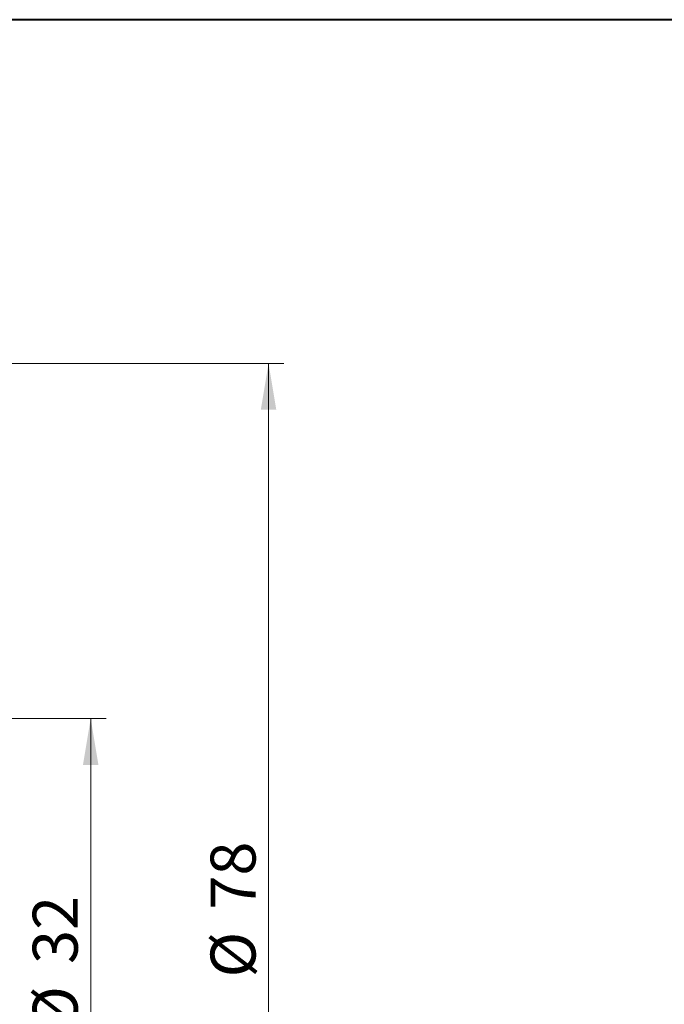
# Model space of a CAD drawing. Units: millimetres. Extents: x 5 to 292, y 5 to 205.
# Drawn here: x 102 to 143, y 141 to 205 of the extents above; entities that cross this region are included whole.
import ezdxf

# ---------------------------------------------------------------- set-up
doc = ezdxf.new("R2010")
doc.units = ezdxf.units.MM
doc.styles.add('SLDTEXTSTYLE1', font='TXT', dxfattribs={"width": 0.75})
doc.dimstyles.new('SLDDIMSTYLE0', dxfattribs={"dimtxt": 2.910417, "dimasz": 3, "dimexe": 0, "dimexo": 0.0625, "dimgap": 0.727604, "dimtad": 1, "dimdec": 3, "dimrnd": 1e-09, "dimzin": 12, "dimdsep": 46, "dimtxsty": 'SLDTEXTSTYLE1', "dimsah": 1, "dimcen": 0.09, "dimadec": 0, "dimazin": 3, "dimtfac": 1, "dimtofl": 0, "dimtmove": 0, "dimatfit": 3, "dimfxl": 1, "dimfrac": 2, "dimtolj": 1, "dimtzin": 12, "dimarcsym": 0})

# ---------------------------------------------------------------- blocks, each defined once
blk = doc.blocks.new('_D')
at = {"color": 7, "linetype": 'Continuous', "lineweight": 0}
for p, q in [((91.461, 159.749), (107.321, 159.749)), ((106.321, 159.749), (106.321, 127.749)), ((91.461, 127.749), (107.321, 127.749))]:
    blk.add_line(p, q, dxfattribs=at)
for points in [[(106.321, 159.749), (105.821, 156.749), (106.821, 156.749)], [(106.321, 127.749), (106.821, 130.749), (105.821, 130.749)]]:
    blk.add_solid(points, dxfattribs=at)
at = {"color": 7, "linetype": 'Continuous', "lineweight": 0, "char_height": 2.9104, "attachment_point": 1, "rotation": 90, "style": 'SLDTEXTSTYLE1'}
for s, insert in [('32', (102.569, 143.859)), ('%%c', (102.569, 139.465))]:
    blk.add_mtext(s, dxfattribs=dict(at, insert=insert))
blk = doc.blocks.new('_D_2')
at = {"color": 7, "linetype": 'Continuous', "lineweight": 0}
for p, q in [((91.95, 182.749), (118.833, 182.749)), ((117.833, 182.749), (117.833, 104.749)), ((91.95, 104.749), (118.833, 104.749))]:
    blk.add_line(p, q, dxfattribs=at)
for points in [[(117.833, 182.749), (117.333, 179.749), (118.333, 179.749)], [(117.833, 104.749), (118.333, 107.749), (117.333, 107.749)]]:
    blk.add_solid(points, dxfattribs=at)
at = {"color": 7, "linetype": 'Continuous', "lineweight": 0, "char_height": 2.9104, "attachment_point": 1, "rotation": 90, "style": 'SLDTEXTSTYLE1'}
for s, insert in [('78', (114.081, 147.376)), ('%%c', (114.081, 142.983))]:
    blk.add_mtext(s, dxfattribs=dict(at, insert=insert))

msp = doc.modelspace()

# ---------------------------------------------------------------- linework, layer by layer
at = {"color": 7, "linetype": 'Continuous', "lineweight": 40}
msp.add_line((292, 205), (5, 205), dxfattribs=at)
at = {"color": 7, "linetype": 'Continuous', "lineweight": 0}
msp.add_line((292, 205), (5, 205), dxfattribs=at)

# ---------------------------------------------------------------- dimensions: what is measured, and where the dimension line sits
for base, p1, p2, picture, middle in [((117.8325, 104.7492), (90.9498, 182.7492), (90.9498, 104.7492), '_D_2', (117.8325, 147.3302)), ((106.3208, 127.7492), (90.4613, 159.7492), (90.4613, 127.7492), '_D', (106.3208, 143.8125))]:
    dim = msp.add_linear_dim(base=base, p1=p1, p2=p2, angle=90, text='%%c<>', dimstyle='SLDDIMSTYLE0', dxfattribs=at)
    dim.commit()
    dim.dimension.update_dxf_attribs({"geometry": picture, "text_midpoint": middle, "dimtype": 160})

doc.saveas('drawing.dxf')
